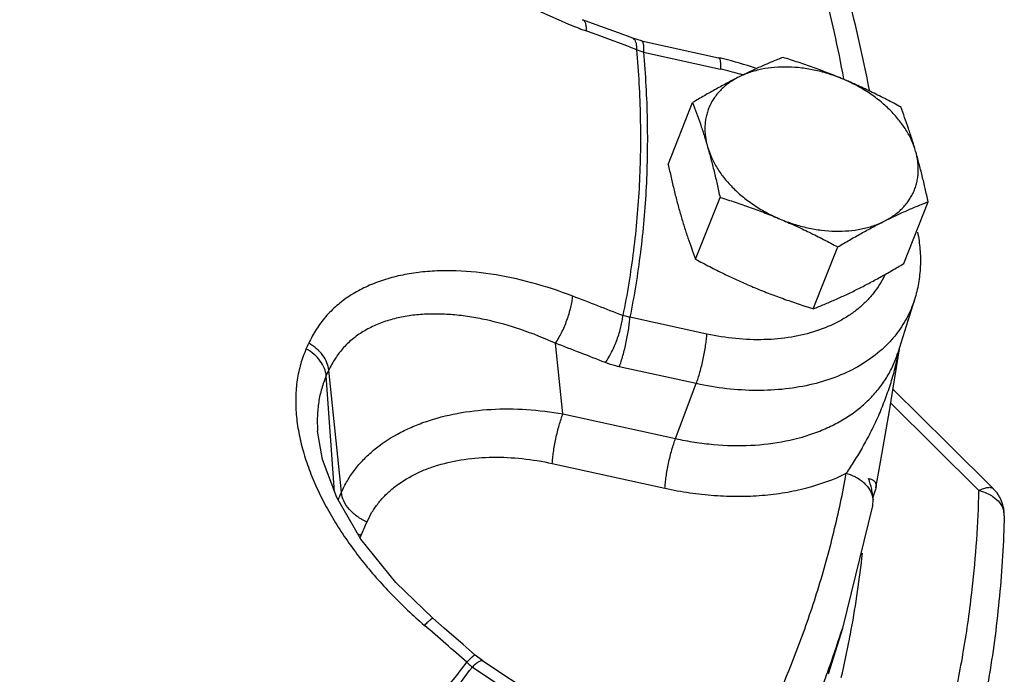
# Model space of a CAD drawing. Units: inches. Extents: x -57 to 58, y -40 to 56.
# Drawn here: x 53 to 56, y 41 to 44 of the extents above; entities that cross this region are included whole.
import ezdxf

# ---------------------------------------------------------------- set-up
doc = ezdxf.new("R2010")
doc.units = ezdxf.units.IN
doc.header["$LTSCALE"] = 1.21
doc.header["$MEASUREMENT"] = 0
doc.layers.get('0').update_dxf_attribs({"linetype": 'CONTINUOUS'})

msp = doc.modelspace()

# ---------------------------------------------------------------- linework, layer by layer
for p, q in [((54.91256, 43.5286), (54.86645, 43.5456)), ((55.06653, 43.47383), (55.03646, 43.48262)), ((55.06653, 43.47383), (55.32731, 43.41668)), ((55.0255, 43.45311), (55.04922, 43.44427)), ((55.07288, 43.43554), (55.33366, 43.37839)), ((55.7522, 43.34274), (55.75166, 43.34571)), ((55.15673, 43.05502), (55.23955, 43.26466)), ((55.2495, 42.73389), (55.33232, 42.94353)), ((55.95463, 42.71894), (56.03745, 42.92859)), ((55.64845, 42.56585), (55.73127, 42.77549)), ((55.99141, 42.59699), (55.93471, 42.41597)), ((55.28768, 42.48032), (55.02691, 42.53748)), ((54.79985, 42.20957), (54.77467, 42.44896)), ((55.90634, 42.21995), (55.94135, 42.43718)), ((54.04944, 41.94374), (54.00678, 42.35767)), ((55.25176, 42.31211), (54.99098, 42.36927)), ((54.02601, 41.94574), (53.99811, 42.3384)), ((55.18157, 42.12591), (55.25176, 42.31211)), ((55.91062, 42.24646), (56.20982, 41.94969)), ((54.79985, 42.20957), (55.18157, 42.12591)), ((53.9688, 42.15148), (53.96882, 42.15122)), ((54.76392, 42.04136), (55.14565, 41.9577)), ((55.85015, 41.92524), (55.85866, 41.95168)), ((55.86046, 41.95868), (55.85866, 41.95168)), ((55.84944, 41.89813), (55.74708, 41.4832)), ((55.74684, 41.48243), (55.69823, 41.32724)), ((54.52895, 41.37218), (54.50249, 41.39233)), ((54.52895, 41.37217), (54.72355, 41.2438)), ((54.49323, 41.35165), (54.58766, 41.28935))]:
    msp.add_line(p, q)
for points in [[(55.03646, 43.48262), (54.98802, 43.50066), (54.91256, 43.5286)], [(56.25852, 41.956), (56.10509, 42.10815), (55.91816, 42.29328)], [(55.86044, 41.95867), (55.87398, 42.034), (55.90634, 42.21995)], [(54.35909, 41.51672), (54.23336, 41.63819), (54.11562, 41.78484), (54.03341, 41.92592), (53.9854, 42.05454), (53.96882, 42.15125)], [(54.50249, 41.39233), (54.46163, 41.42787), (54.39799, 41.48308), (54.35909, 41.51672)]]:
    msp.add_lwpolyline(points)
for centre, radius, start, end in [((55.47101, 45.1168), 1.7149, 248.95298, 249.80649), ((41.4326, 6.94577), 38.95578, 69.578026, 69.80772), ((55.1267, 43.61791), 0.19014, 245.9508, 253.55699), ((55.1141, 42.44395), 0.99582, 76.63825, 77.63722), ((55.10745, 42.41681), 1.02375, 70.31675, 76.62716), ((55.14362, 42.51182), 0.88716, 73.22347, 77.63132), ((55.13948, 42.49726), 0.90229, 72.58088, 73.23853), ((42.07233, 9.38823), 35.58695, 68.693549, 68.987106), ((51.74612, 43.42449), 2.40002, 335.52273, 336.0175), ((42.06715, 9.36698), 35.43866, 68.693549, 68.987106), ((54.96257, 42.61186), 0.99415, 348.59749, 349.32397), ((51.77146, 43.35208), 2.44653, 335.52273, 336.0175), ((51.72521, 42.96288), 2.53785, 335.68849, 336.32327), ((52.3396, 42.04736), 3.87145, 353.59559, 358.55439), ((56.23313, 41.86564), 0.06229, 358.56754, 14.23211), ((51.75938, 42.88567), 2.59516, 335.21707, 336.32316), ((54.18269, 41.95515), 0.17106, 242.28959, 246.88565), ((54.37224, 41.67932), 0.28274, 155.21964, 156.92984), ((52.27934, 42.12142), 3.55641, 349.59161, 353.79529), ((24.54418, 7.00921), 45.5671, 48.940745, 49.17977), ((52.51812, 42.49362), 3.38335, 340.38757, 342.61003), ((52.32054, 42.11412), 3.51457, 349.04936, 349.58733), ((52.34434, 42.10937), 3.4903, 346.85674, 349.05176), ((52.01726, 43.21676), 3.09985, 318.4645, 323.0098), ((52.02318, 43.2099), 3.06603, 320.26622, 323.08125), ((52.52479, 42.49127), 3.37629, 339.85414, 340.38714), ((52.52336, 42.49185), 3.37783, 335.66676, 339.85324)]:
    msp.add_arc(centre, radius, start, end)
for points, knots in [([(55.38625, 44.61445), (55.43992, 44.50783), (55.53946, 44.29345), (55.66558, 43.9662), (55.76627, 43.63803), (55.81663, 43.41726), (55.83728, 43.30727)], [0, 0, 0, 0, 0.2581768, 0.5107931, 0.7579412, 1, 1, 1, 1]), ([(55.75166, 43.34571), (55.73263, 43.45014), (55.68614, 43.6599), (55.59291, 43.9721), (55.47583, 44.28401), (55.38326, 44.48867), (55.33329, 44.59057)], [0, 0, 0, 0, 0.2417654, 0.4888099, 0.7415149, 1, 1, 1, 1]), ([(54.06483, 44.17648), (54.07285, 44.15886), (54.09065, 44.12362), (54.12157, 44.07199), (54.15693, 44.02094), (54.20999, 43.95343), (54.28526, 43.87269), (54.38614, 43.78348), (54.49576, 43.7023), (54.61161, 43.63011), (54.73147, 43.56758), (54.81377, 43.53222), (54.85513, 43.51631)], [0, 0, 0, 0, 0.0551636, 0.1123483, 0.1713564, 0.2319605, 0.3568952, 0.4852274, 0.615144, 0.7450847, 0.873737, 1, 1, 1, 1]), ([(55.21772, 40.36362), (55.14222, 40.25772), (54.97787, 40.05215), (54.69719, 39.76875), (54.43631, 39.55399), (54.21199, 39.39497), (53.97408, 39.24256), (53.65718, 39.06916), (53.32177, 38.92162), (53.04099, 38.81792), (52.748, 38.72268), (52.36732, 38.62291), (51.89373, 38.53491), (51.40298, 38.47827), (50.89808, 38.45332), (50.38207, 38.46023), (49.85808, 38.4989), (49.3293, 38.56913), (48.79894, 38.67047), (48.2702, 38.8023), (47.74631, 38.96383), (47.23043, 39.15406), (46.72573, 39.37186), (46.23523, 39.61588), (45.76195, 39.88466), (45.30875, 40.17655), (44.87838, 40.48979), (44.47346, 40.8225), (44.09644, 41.17263), (43.74963, 41.5381), (43.43513, 41.91668), (43.15485, 42.3061), (42.91054, 42.70402), (42.70365, 43.10803), (42.53553, 43.51569), (42.44875, 43.79219), (42.41246, 43.93007)], [0, 0, 0, 0, 0.0249062, 0.0502868, 0.0762594, 0.0895027, 0.1029281, 0.1303506, 0.1585836, 0.173016, 0.187659, 0.2175695, 0.2483056, 0.2798333, 0.3121028, 0.3450503, 0.3785993, 0.4126637, 0.4471484, 0.481952, 0.5169679, 0.5520866, 0.5871968, 0.6221875, 0.6569494, 0.6913766, 0.7253687, 0.7588316, 0.7916808, 0.8238414, 0.8552517, 0.8858641, 0.9156474, 0.9445892, 0.9726968, 1, 1, 1, 1]), ([(54.86645, 43.5456), (54.86753, 43.5452), (54.86965, 43.54401), (54.87234, 43.54128), (54.87458, 43.53764), (54.87638, 43.53312), (54.87773, 43.52776), (54.879, 43.51909), (54.87916, 43.51215), (54.87904, 43.50731)], [0, 0, 0, 0, 0.0813741, 0.1690613, 0.2679842, 0.3814634, 0.5113686, 0.6580709, 1, 1, 1, 1]), ([(55.03646, 43.48262), (55.03752, 43.48223), (55.03959, 43.48108), (55.04224, 43.47847), (55.04447, 43.47501), (55.0456, 43.47234), (55.04611, 43.4709)], [0, 0, 0, 0, 0.2159876, 0.4472007, 0.7057391, 1, 1, 1, 1]), ([(55.06653, 43.47383), (55.06686, 43.47376), (55.06752, 43.4735), (55.06842, 43.47282), (55.06923, 43.47186), (55.07028, 43.47008), (55.07134, 43.46711), (55.07226, 43.4627), (55.07288, 43.45726), (55.0732, 43.45082), (55.07321, 43.44347), (55.07302, 43.43828), (55.07288, 43.43554)], [0, 0, 0, 0, 0.0250154, 0.0520596, 0.0827286, 0.1180951, 0.205251, 0.3165077, 0.4527136, 0.6130568, 0.7960435, 1, 1, 1, 1]), ([(55.04922, 43.44427), (55.05612, 43.36769), (55.06467, 43.21505), (55.06133, 42.98721), (55.04172, 42.76291), (55.01774, 42.61555), (55.00307, 42.54282)], [0, 0, 0, 0, 0.254734, 0.5059765, 0.7542148, 1, 1, 1, 1]), ([(55.04611, 43.4709), (55.04673, 43.46913), (55.04777, 43.46525), (55.04916, 43.45638), (55.04934, 43.44925), (55.04922, 43.44427)], [0, 0, 0, 0, 0.2087999, 0.4455396, 1, 1, 1, 1]), ([(55.07288, 43.43554), (55.07968, 43.35925), (55.08806, 43.2072), (55.08467, 42.98025), (55.0652, 42.75678), (55.04144, 42.60995), (55.02691, 42.53748)], [0, 0, 0, 0, 0.2546951, 0.5059299, 0.754184, 1, 1, 1, 1]), ([(55.32731, 43.41667), (55.32763, 43.4166), (55.3283, 43.41635), (55.32919, 43.41567), (55.33, 43.41471), (55.33105, 43.41293), (55.33212, 43.40995), (55.33303, 43.40555), (55.33365, 43.4001), (55.33397, 43.39367), (55.33398, 43.38632), (55.3338, 43.38112), (55.33366, 43.37839)], [0, 0, 0, 0, 0.0250153, 0.0520585, 0.082726, 0.1180909, 0.205244, 0.3164989, 0.4527046, 0.6130493, 0.7960391, 1, 1, 1, 1]), ([(55.54574, 43.41776), (55.53356, 43.41297), (55.509, 43.40307), (55.47202, 43.38724), (55.43447, 43.37012), (55.40939, 43.35795), (55.39676, 43.35163)], [0, 0, 0, 0, 0.2407633, 0.4872366, 0.7401675, 1, 1, 1, 1]), ([(55.74933, 43.34416), (55.73266, 43.35118), (55.69914, 43.36475), (55.64837, 43.38371), (55.59723, 43.40137), (55.56292, 43.4124), (55.54574, 43.41776)], [0, 0, 0, 0, 0.2505822, 0.5008427, 0.7506658, 1, 1, 1, 1]), ([(55.74933, 43.34416), (55.7418, 43.34733), (55.72658, 43.35334), (55.69575, 43.36392), (55.65668, 43.37442), (55.60946, 43.38251), (55.56279, 43.38593), (55.51747, 43.38461), (55.48104, 43.37953), (55.45332, 43.37305), (55.4273, 43.36523), (55.40861, 43.35756), (55.39676, 43.35163)], [0, 0, 0, 0, 0.067579, 0.1351244, 0.2693274, 0.4014567, 0.5304608, 0.6554062, 0.77556, 0.8337089, 0.8905212, 1, 1, 1, 1]), ([(55.39676, 43.35163), (55.3838, 43.34515), (55.35771, 43.33171), (55.31861, 43.31048), (55.27912, 43.28806), (55.25278, 43.27256), (55.23955, 43.26466)], [0, 0, 0, 0, 0.2420039, 0.4898436, 0.7427929, 1, 1, 1, 1]), ([(55.39676, 43.35163), (55.39105, 43.34878), (55.37996, 43.34272), (55.36423, 43.33252), (55.34969, 43.32134), (55.33641, 43.30924), (55.32443, 43.29627), (55.31383, 43.28248), (55.30463, 43.26794), (55.29688, 43.2527), (55.29062, 43.23683), (55.28588, 43.2204), (55.28267, 43.20349), (55.28101, 43.18617), (55.2809, 43.16852), (55.28285, 43.14439), (55.28663, 43.12637), (55.29005, 43.11452)], [0, 0, 0, 0, 0.0673684, 0.1332014, 0.1975661, 0.2606076, 0.3225235, 0.3835347, 0.443878, 0.5038111, 0.5636075, 0.6235449, 0.6838934, 0.7449093, 0.8068386, 0.8699082, 1, 1, 1, 1]), ([(55.94469, 43.24972), (55.92879, 43.2583), (55.89681, 43.27518), (55.8483, 43.29949), (55.79918, 43.32261), (55.76601, 43.33713), (55.74933, 43.34416)], [0, 0, 0, 0, 0.2497237, 0.4997005, 0.7498404, 1, 1, 1, 1]), ([(55.99519, 43.09957), (55.9916, 43.112), (55.98467, 43.13047), (55.97286, 43.15423), (55.95886, 43.17828), (55.93787, 43.20757), (55.90797, 43.24058), (55.87357, 43.2713), (55.83527, 43.29922), (55.80073, 43.31971), (55.77175, 43.33431), (55.75686, 43.34099), (55.74933, 43.34416)], [0, 0, 0, 0, 0.108446, 0.1647405, 0.2224007, 0.341743, 0.4662209, 0.5952126, 0.7278627, 0.8631689, 0.9314924, 1, 1, 1, 1]), ([(55.23955, 43.26466), (55.24409, 43.25283), (55.25306, 43.22878), (55.26597, 43.19192), (55.27841, 43.15375), (55.28623, 43.12775), (55.29005, 43.11452)], [0, 0, 0, 0, 0.2399024, 0.4860467, 0.7392501, 1, 1, 1, 1]), ([(55.99519, 43.09957), (55.99137, 43.11281), (55.98355, 43.1388), (55.97111, 43.17698), (55.9582, 43.21383), (55.94922, 43.23789), (55.94469, 43.24972)], [0, 0, 0, 0, 0.2607499, 0.5139534, 0.7600976, 1, 1, 1, 1]), ([(55.29005, 43.11452), (55.29364, 43.1021), (55.30057, 43.08363), (55.31238, 43.05987), (55.32638, 43.03581), (55.34737, 43.00652), (55.37728, 42.97352), (55.41167, 42.9428), (55.44997, 42.91488), (55.48451, 42.89439), (55.51349, 42.87978), (55.52838, 42.87311), (55.53591, 42.86994)], [0, 0, 0, 0, 0.108446, 0.1647405, 0.2224007, 0.341743, 0.4662209, 0.5952126, 0.7278627, 0.8631689, 0.9314924, 1, 1, 1, 1]), ([(55.29005, 43.11452), (55.29399, 43.10091), (55.30164, 43.07323), (55.31241, 43.031), (55.32266, 42.98764), (55.32914, 42.95833), (55.33232, 42.94353)], [0, 0, 0, 0, 0.2413179, 0.4889687, 0.7421698, 1, 1, 1, 1]), ([(55.88848, 42.86246), (55.89419, 42.86532), (55.90529, 42.87137), (55.92101, 42.88158), (55.93555, 42.89275), (55.94884, 42.90485), (55.96081, 42.91783), (55.97142, 42.93161), (55.98062, 42.94616), (55.98836, 42.9614), (55.99462, 42.97727), (55.99936, 42.99369), (56.00257, 43.0106), (56.00423, 43.02792), (56.00434, 43.04558), (56.00239, 43.0697), (55.99861, 43.08773), (55.99519, 43.09957)], [0, 0, 0, 0, 0.0673684, 0.1332014, 0.1975661, 0.2606076, 0.3225235, 0.3835347, 0.443878, 0.5038111, 0.5636075, 0.6235449, 0.6838934, 0.7449093, 0.8068386, 0.8699082, 1, 1, 1, 1]), ([(56.03745, 42.92859), (56.03427, 42.94339), (56.02779, 42.97269), (56.01755, 43.01605), (56.00678, 43.05828), (55.99912, 43.08596), (55.99519, 43.09957)], [0, 0, 0, 0, 0.2578302, 0.5110313, 0.7586821, 1, 1, 1, 1]), ([(55.15673, 43.05502), (55.15992, 43.04022), (55.16639, 43.01091), (55.17664, 42.96755), (55.18741, 42.92532), (55.19507, 42.89764), (55.199, 42.88403)], [0, 0, 0, 0, 0.2578302, 0.5110313, 0.7586821, 1, 1, 1, 1]), ([(55.33232, 42.94353), (55.3495, 42.93818), (55.38381, 42.92714), (55.43495, 42.90948), (55.48572, 42.89052), (55.51924, 42.87696), (55.53591, 42.86994)], [0, 0, 0, 0, 0.2493342, 0.4991573, 0.7494178, 1, 1, 1, 1]), ([(55.88848, 42.86246), (55.90111, 42.86878), (55.92618, 42.88095), (55.96373, 42.89807), (56.00071, 42.9139), (56.02527, 42.9238), (56.03745, 42.92859)], [0, 0, 0, 0, 0.2598326, 0.5127635, 0.7592368, 1, 1, 1, 1]), ([(55.199, 42.88403), (55.20282, 42.8708), (55.21064, 42.8448), (55.22308, 42.80663), (55.23599, 42.76977), (55.24496, 42.74572), (55.2495, 42.73389)], [0, 0, 0, 0, 0.2607499, 0.5139534, 0.7600976, 1, 1, 1, 1]), ([(55.53591, 42.86994), (55.54345, 42.86676), (55.55866, 42.86076), (55.58949, 42.85017), (55.62856, 42.83967), (55.67578, 42.83158), (55.72245, 42.82816), (55.76777, 42.82948), (55.8042, 42.83457), (55.83192, 42.84104), (55.85794, 42.84887), (55.87663, 42.85654), (55.88848, 42.86246)], [0, 0, 0, 0, 0.067579, 0.1351244, 0.2693274, 0.4014567, 0.5304608, 0.6554062, 0.77556, 0.8337089, 0.8905212, 1, 1, 1, 1]), ([(55.53591, 42.86994), (55.55259, 42.86291), (55.58576, 42.84839), (55.63488, 42.82527), (55.68339, 42.80096), (55.71536, 42.78407), (55.73127, 42.77549)], [0, 0, 0, 0, 0.2501596, 0.5002996, 0.7502763, 1, 1, 1, 1]), ([(55.73127, 42.77549), (55.7445, 42.78339), (55.77083, 42.79889), (55.81032, 42.82131), (55.84942, 42.84254), (55.87551, 42.85598), (55.88848, 42.86246)], [0, 0, 0, 0, 0.2572072, 0.5101566, 0.7579962, 1, 1, 1, 1]), ([(56.00161, 42.82544), (56.00547, 42.80627), (56.011, 42.76767), (56.01216, 42.7095), (56.00605, 42.65215), (55.99703, 42.61489), (55.99132, 42.59672)], [0, 0, 0, 0, 0.2537177, 0.5044144, 0.752884, 1, 1, 1, 1]), ([(55.2495, 42.73389), (55.2654, 42.72531), (55.29737, 42.70842), (55.34588, 42.68411), (55.39501, 42.66099), (55.42817, 42.64647), (55.44485, 42.63944)], [0, 0, 0, 0, 0.2497237, 0.4997005, 0.7498404, 1, 1, 1, 1]), ([(55.79742, 42.63197), (55.81039, 42.63845), (55.83648, 42.65189), (55.87558, 42.67312), (55.91507, 42.69554), (55.94141, 42.71104), (55.95463, 42.71894)], [0, 0, 0, 0, 0.2420039, 0.4898436, 0.7427929, 1, 1, 1, 1]), ([(54.83303, 42.60864), (54.7875, 42.62613), (54.69633, 42.65621), (54.55847, 42.68578), (54.44503, 42.69591), (54.35755, 42.69409), (54.29499, 42.68778), (54.2351, 42.67636), (54.1784, 42.65969), (54.12545, 42.63768), (54.07684, 42.6103), (54.03317, 42.57757), (53.99503, 42.53962), (53.96305, 42.49669), (53.9462, 42.46525), (53.93895, 42.44898)], [0, 0, 0, 0, 0.1468419, 0.2884355, 0.4236438, 0.4885924, 0.5516301, 0.6127192, 0.6718848, 0.7292342, 0.7849713, 0.8394228, 0.8930421, 0.9463899, 1, 1, 1, 1]), ([(55.8898, 42.67876), (55.88471, 42.66805), (55.87322, 42.64708), (55.85232, 42.61763), (55.82788, 42.59024), (55.80004, 42.56511), (55.76901, 42.54239), (55.723, 42.51511), (55.65826, 42.48802), (55.57294, 42.46759), (55.48098, 42.45914), (55.38474, 42.46285), (55.32009, 42.47322), (55.28768, 42.48032)], [0, 0, 0, 0, 0.0522112, 0.104984, 0.1586482, 0.2134979, 0.2697753, 0.3276706, 0.4486786, 0.5770707, 0.7124885, 0.8539492, 1, 1, 1, 1]), ([(54.77467, 42.44896), (54.77837, 42.45437), (54.78564, 42.46607), (54.7957, 42.48494), (54.80514, 42.5055), (54.81366, 42.52699), (54.82095, 42.5487), (54.82676, 42.56987), (54.83089, 42.58977), (54.83257, 42.60259), (54.83303, 42.60864)], [0, 0, 0, 0, 0.1145568, 0.2406436, 0.3738888, 0.5100361, 0.6448536, 0.7741702, 0.8938861, 1, 1, 1, 1]), ([(55.44485, 42.63944), (55.46153, 42.63242), (55.49505, 42.61885), (55.54582, 42.5999), (55.59696, 42.58223), (55.63126, 42.5712), (55.64845, 42.56585)], [0, 0, 0, 0, 0.2505822, 0.5008427, 0.7506658, 1, 1, 1, 1]), ([(55.64845, 42.56585), (55.66063, 42.57063), (55.68519, 42.58054), (55.72217, 42.59637), (55.75972, 42.61348), (55.78479, 42.62566), (55.79742, 42.63197)], [0, 0, 0, 0, 0.2407633, 0.4872366, 0.7401675, 1, 1, 1, 1]), ([(55.9912, 42.59631), (55.98443, 42.57488), (55.9668, 42.53296), (55.94171, 42.49505), (55.92757, 42.47728)], [0, 0, 0, 0, 0.4973334, 1, 1, 1, 1]), ([(54.77467, 42.44896), (54.73639, 42.46625), (54.65968, 42.49677), (54.56138, 42.52462), (54.48374, 42.53922), (54.42709, 42.54608), (54.3717, 42.54878), (54.31794, 42.54711), (54.26622, 42.54086), (54.21701, 42.52983), (54.17082, 42.51384), (54.1282, 42.49275), (54.08975, 42.46649), (54.05608, 42.43509), (54.02785, 42.39873), (54.0131, 42.37172), (54.00678, 42.35767)], [0, 0, 0, 0, 0.1475255, 0.2894837, 0.3580656, 0.4248596, 0.4897547, 0.5526675, 0.6135561, 0.672448, 0.7294636, 0.7848428, 0.8389796, 0.8924279, 0.9458829, 1, 1, 1, 1]), ([(54.944, 42.38342), (54.94775, 42.3888), (54.9551, 42.40047), (54.96529, 42.4193), (54.97485, 42.43981), (54.98348, 42.46126), (54.99085, 42.48294), (54.99674, 42.50408), (55.00091, 42.52396), (55.0026, 42.53678), (55.00307, 42.54282)], [0, 0, 0, 0, 0.1146971, 0.240863, 0.3741346, 0.5102661, 0.6450368, 0.7742886, 0.893937, 1, 1, 1, 1]), ([(55.02691, 42.53748), (55.02486, 42.53777), (55.01682, 42.53907), (55.00887, 42.54101), (55.00307, 42.54282)], [0, 0, 0, 0, 0.2535605, 1, 1, 1, 1]), ([(54.99098, 42.36927), (54.99324, 42.37527), (54.99767, 42.38811), (55.00378, 42.40845), (55.00955, 42.43042), (55.01479, 42.45319), (55.01929, 42.47598), (55.02291, 42.49798), (55.0255, 42.51838), (55.02659, 42.53138), (55.02691, 42.53748)], [0, 0, 0, 0, 0.1114461, 0.2361293, 0.369302, 0.5062955, 0.6424614, 0.7731849, 0.8938798, 1, 1, 1, 1]), ([(55.25176, 42.31211), (55.25402, 42.31811), (55.25844, 42.33096), (55.26456, 42.3513), (55.27033, 42.37326), (55.27556, 42.39604), (55.28006, 42.41883), (55.28369, 42.44082), (55.28628, 42.46122), (55.28737, 42.47423), (55.28768, 42.48032)], [0, 0, 0, 0, 0.1114461, 0.2361293, 0.369302, 0.5062955, 0.6424614, 0.7731849, 0.8938798, 1, 1, 1, 1]), ([(55.92757, 42.47728), (55.91962, 42.4673), (55.90257, 42.44792), (55.86418, 42.41183), (55.80829, 42.37218), (55.73157, 42.33493), (55.646, 42.30804), (55.55327, 42.292), (55.4552, 42.28706), (55.35373, 42.29327), (55.28578, 42.30466), (55.25176, 42.31211)], [0, 0, 0, 0, 0.0524018, 0.1057888, 0.2161368, 0.3322517, 0.4546419, 0.5832781, 0.7176704, 0.8569583, 1, 1, 1, 1]), ([(54.00678, 42.35767), (54.00602, 42.36636), (54.00131, 42.38432), (53.98681, 42.40917), (53.96564, 42.4315), (53.9483, 42.44366), (53.93895, 42.44898)], [0, 0, 0, 0, 0.2221298, 0.4645829, 0.7259068, 1, 1, 1, 1]), ([(53.93045, 42.43008), (53.92295, 42.4136), (53.91022, 42.37901), (53.89832, 42.32423), (53.89346, 42.2666), (53.89542, 42.20679), (53.90399, 42.14538), (53.91882, 42.08293), (53.93959, 42.01997), (53.9659, 41.95694), (53.99736, 41.89428), (54.0461, 41.81095), (54.11792, 41.70998), (54.21777, 41.59635), (54.29198, 41.52632), (54.33083, 41.49276)], [0, 0, 0, 0, 0.0501617, 0.1016739, 0.1548525, 0.2099514, 0.2670995, 0.3263103, 0.387507, 0.4505691, 0.515323, 0.5815901, 0.7178183, 0.8577766, 1, 1, 1, 1]), ([(53.99811, 42.3384), (53.99735, 42.34711), (53.99267, 42.36511), (53.97821, 42.39004), (53.95709, 42.41248), (53.93978, 42.42472), (53.93045, 42.43008)], [0, 0, 0, 0, 0.2222229, 0.4647811, 0.726099, 1, 1, 1, 1]), ([(55.18157, 42.12591), (55.20294, 42.12122), (55.24571, 42.11322), (55.33055, 42.10284), (55.43436, 42.10028), (55.5535, 42.11426), (55.64594, 42.14035), (55.7129, 42.1696), (55.75856, 42.19503), (55.80009, 42.2241), (55.83717, 42.25661), (55.86951, 42.29231), (55.89684, 42.33093), (55.91895, 42.37218), (55.93008, 42.40121), (55.93471, 42.41597)], [0, 0, 0, 0, 0.0743599, 0.147763, 0.2903349, 0.4260887, 0.5540336, 0.6150405, 0.6741009, 0.7313563, 0.7870113, 0.8413424, 0.8946817, 0.9474221, 1, 1, 1, 1]), ([(55.76027, 42.00818), (55.76995, 42.02199), (55.78906, 42.05085), (55.81623, 42.09627), (55.84221, 42.14453), (55.86643, 42.19513), (55.88845, 42.24775), (55.90786, 42.30213), (55.92437, 42.35806), (55.93322, 42.3961), (55.9371, 42.41532)], [0, 0, 0, 0, 0.1131825, 0.2322468, 0.3552426, 0.4809844, 0.6087223, 0.7379493, 0.8684202, 1, 1, 1, 1]), ([(54.99098, 42.36927), (54.98694, 42.37015), (54.97102, 42.37396), (54.95539, 42.37898), (54.944, 42.38342)], [0, 0, 0, 0, 0.2528093, 1, 1, 1, 1]), ([(53.99811, 42.3384), (53.99191, 42.32464), (53.98136, 42.29568), (53.97135, 42.24976), (53.96697, 42.20127), (53.96764, 42.16824), (53.9688, 42.15148)], [0, 0, 0, 0, 0.2371127, 0.4821456, 0.7361825, 1, 1, 1, 1]), ([(54.04944, 41.94374), (54.05529, 41.9572), (54.0688, 41.98362), (54.09397, 42.02079), (54.12393, 42.05546), (54.17053, 42.09863), (54.22525, 42.13517), (54.28576, 42.16479), (54.35246, 42.19077), (54.4429, 42.2141), (54.558, 42.22748), (54.67828, 42.22659), (54.75926, 42.21673), (54.79985, 42.20957)], [0, 0, 0, 0, 0.0515963, 0.1039607, 0.157425, 0.2122874, 0.3268729, 0.3869611, 0.4489173, 0.5781716, 0.7139596, 0.8551258, 1, 1, 1, 1]), ([(54.76392, 42.04136), (54.76424, 42.04746), (54.76532, 42.06046), (54.76792, 42.08086), (54.77154, 42.10286), (54.77604, 42.12565), (54.78127, 42.14842), (54.78705, 42.17039), (54.79316, 42.19073), (54.79759, 42.20357), (54.79985, 42.20957)], [0, 0, 0, 0, 0.1061202, 0.2268151, 0.3575386, 0.4937045, 0.630698, 0.7638707, 0.8885539, 1, 1, 1, 1]), ([(55.14565, 41.9577), (55.14596, 41.96379), (55.14705, 41.9768), (55.14964, 41.9972), (55.15326, 42.0192), (55.15776, 42.04198), (55.163, 42.06476), (55.16877, 42.08672), (55.17488, 42.10707), (55.17931, 42.11991), (55.18157, 42.12591)], [0, 0, 0, 0, 0.1061202, 0.2268152, 0.3575387, 0.4937047, 0.6306981, 0.7638708, 0.8885539, 1, 1, 1, 1]), ([(54.1361, 41.84351), (54.14101, 41.85472), (54.15239, 41.87665), (54.17365, 41.90733), (54.19897, 41.93567), (54.23832, 41.97054), (54.28449, 41.99942), (54.33537, 42.02216), (54.39138, 42.04157), (54.46712, 42.05783), (54.56313, 42.06484), (54.66318, 42.05978), (54.7303, 42.04873), (54.76392, 42.04136)], [0, 0, 0, 0, 0.0518263, 0.1042321, 0.1575984, 0.212272, 0.3263563, 0.3862048, 0.4479541, 0.5769461, 0.7127543, 0.8543006, 1, 1, 1, 1]), ([(55.09748, 40.53545), (55.13979, 40.5896), (55.221, 40.70005), (55.33242, 40.87216), (55.43276, 41.04976), (55.52182, 41.2325), (55.59944, 41.42007), (55.66547, 41.61213), (55.71981, 41.80829), (55.74811, 41.94123), (55.76027, 42.00818)], [0, 0, 0, 0, 0.1264263, 0.2520178, 0.376954, 0.5014485, 0.625759, 0.7501454, 0.8748285, 1, 1, 1, 1]), ([(55.14565, 41.9577), (55.1734, 41.95162), (55.22893, 41.94144), (55.31228, 41.93219), (55.3944, 41.92919), (55.47448, 41.93244), (55.5518, 41.94194), (55.64844, 41.9624), (55.7175, 41.98722), (55.76027, 42.00818)], [0, 0, 0, 0, 0.1358011, 0.2695551, 0.4005112, 0.5281877, 0.6522233, 0.7723643, 1, 1, 1, 1]), ([(55.76027, 42.00818), (55.76639, 42.00642), (55.77831, 42.00224), (55.79512, 41.99411), (55.81034, 41.9843), (55.82359, 41.97308), (55.83456, 41.96066), (55.84301, 41.94735), (55.84867, 41.93343), (55.85054, 41.92381), (55.85094, 41.91908)], [0, 0, 0, 0, 0.1418341, 0.2809317, 0.4154184, 0.5442695, 0.6669271, 0.7833722, 0.8941055, 1, 1, 1, 1]), ([(55.85094, 41.91912), (55.85081, 41.92496), (55.84975, 41.93688), (55.84522, 41.96091), (55.83963, 41.97871), (55.83529, 41.99043)], [0, 0, 0, 0, 0.2388636, 0.4886046, 1, 1, 1, 1]), ([(55.83529, 41.99043), (55.83734, 41.99013), (55.84129, 41.98935), (55.84685, 41.98746), (55.85173, 41.98481), (55.85579, 41.98129), (55.85886, 41.97684), (55.86074, 41.97147), (55.8613, 41.96527), (55.86083, 41.96093), (55.86043, 41.95866)], [0, 0, 0, 0, 0.1336357, 0.2588158, 0.3764489, 0.4893105, 0.6019206, 0.7204212, 0.8516944, 1, 1, 1, 1]), ([(54.1361, 41.84351), (54.13025, 41.84594), (54.11884, 41.85145), (54.0978, 41.86461), (54.07537, 41.8845), (54.05648, 41.91264), (54.05033, 41.93363), (54.04944, 41.94374)], [0, 0, 0, 0, 0.1372384, 0.2738625, 0.5369496, 0.7801051, 1, 1, 1, 1]), ([(56.20982, 41.94969), (56.215, 41.95241), (56.22265, 41.95592), (56.23279, 41.95912), (56.2394, 41.96048), (56.24533, 41.96088), (56.25054, 41.96033), (56.25498, 41.9588), (56.25742, 41.95707), (56.25843, 41.95608)], [0, 0, 0, 0, 0.33934, 0.4859371, 0.6160941, 0.7300763, 0.8296838, 0.9180536, 1, 1, 1, 1]), ([(56.20982, 41.94969), (56.21693, 41.94795), (56.23066, 41.9436), (56.24366, 41.93735), (56.24973, 41.93379)], [0, 0, 0, 0, 0.5099475, 1, 1, 1, 1]), ([(56.29541, 41.86407), (56.29562, 41.87254), (56.2943, 41.88958), (56.28843, 41.91011), (56.28129, 41.92555), (56.27263, 41.94018), (56.26446, 41.9501), (56.25842, 41.95607)], [0, 0, 0, 0, 0.2495431, 0.4996778, 0.6247317, 0.7497907, 1, 1, 1, 1]), ([(55.84944, 41.89813), (55.84974, 41.89978), (55.85079, 41.90673), (55.85106, 41.91378), (55.85094, 41.91912)], [0, 0, 0, 0, 0.2392737, 1, 1, 1, 1]), ([(56.24973, 41.93379), (56.25264, 41.93208), (56.26345, 41.92516), (56.27316, 41.91642), (56.27909, 41.90905)], [0, 0, 0, 0, 0.2628669, 1, 1, 1, 1]), ([(56.27909, 41.90905), (56.2825, 41.90482), (56.28838, 41.89592), (56.29224, 41.88595), (56.2935, 41.88095)], [0, 0, 0, 0, 0.5127826, 1, 1, 1, 1]), ([(56.29541, 41.86408), (56.29308, 41.77329), (56.28241, 41.59263), (56.24803, 41.32445), (56.1954, 41.06116), (56.14816, 40.88907), (56.12158, 40.80421)], [0, 0, 0, 0, 0.252907, 0.5035154, 0.7523581, 1, 1, 1, 1]), ([(56.00338, 40.80811), (56.0261, 40.87295), (56.06792, 41.00418), (56.11946, 41.20465), (56.15981, 41.40865), (56.17911, 41.54629), (56.18689, 41.61552)], [0, 0, 0, 0, 0.2484549, 0.4977014, 0.7480998, 1, 1, 1, 1]), ([(54.35909, 41.51672), (54.35884, 41.51693), (54.3581, 41.51682), (54.35723, 41.51645), (54.35623, 41.51589), (54.35507, 41.51512), (54.35372, 41.51413), (54.35218, 41.51292), (54.34974, 41.51089), (54.34627, 41.50782), (54.33965, 41.50161), (54.33447, 41.49645), (54.33083, 41.49276)], [0, 0, 0, 0, 0.0265679, 0.0492159, 0.079083, 0.1163809, 0.161179, 0.2134853, 0.2732775, 0.4150023, 0.5847763, 1, 1, 1, 1]), ([(54.50248, 41.39233), (54.50225, 41.39254), (54.50152, 41.39239), (54.50069, 41.39201), (54.49971, 41.39144), (54.49857, 41.39066), (54.49723, 41.38965), (54.4957, 41.38843), (54.49329, 41.38638), (54.48984, 41.38329), (54.48523, 41.37894), (54.48001, 41.37383), (54.47635, 41.37015), (54.47443, 41.36819)], [0, 0, 0, 0, 0.0254051, 0.0477667, 0.0774597, 0.114663, 0.1594279, 0.2117519, 0.2716058, 0.4135694, 0.5837123, 0.7799086, 1, 1, 1, 1]), ([(54.52895, 41.37217), (54.52822, 41.37266), (54.52633, 41.3733), (54.52307, 41.37306), (54.5193, 41.37183), (54.51499, 41.36963), (54.51016, 41.36645), (54.50484, 41.36234), (54.4991, 41.35735), (54.49523, 41.35364), (54.49323, 41.35165)], [0, 0, 0, 0, 0.0612322, 0.1337009, 0.2241812, 0.3358862, 0.470109, 0.6264102, 0.8035398, 1, 1, 1, 1]), ([(54.47443, 41.36819), (54.47593, 41.3667), (54.48194, 41.36091), (54.4883, 41.35547), (54.49323, 41.35165)], [0, 0, 0, 0, 0.2528923, 1, 1, 1, 1])]:
    msp.add_open_spline(points, degree=3, knots=knots)

doc.saveas('drawing.dxf')
